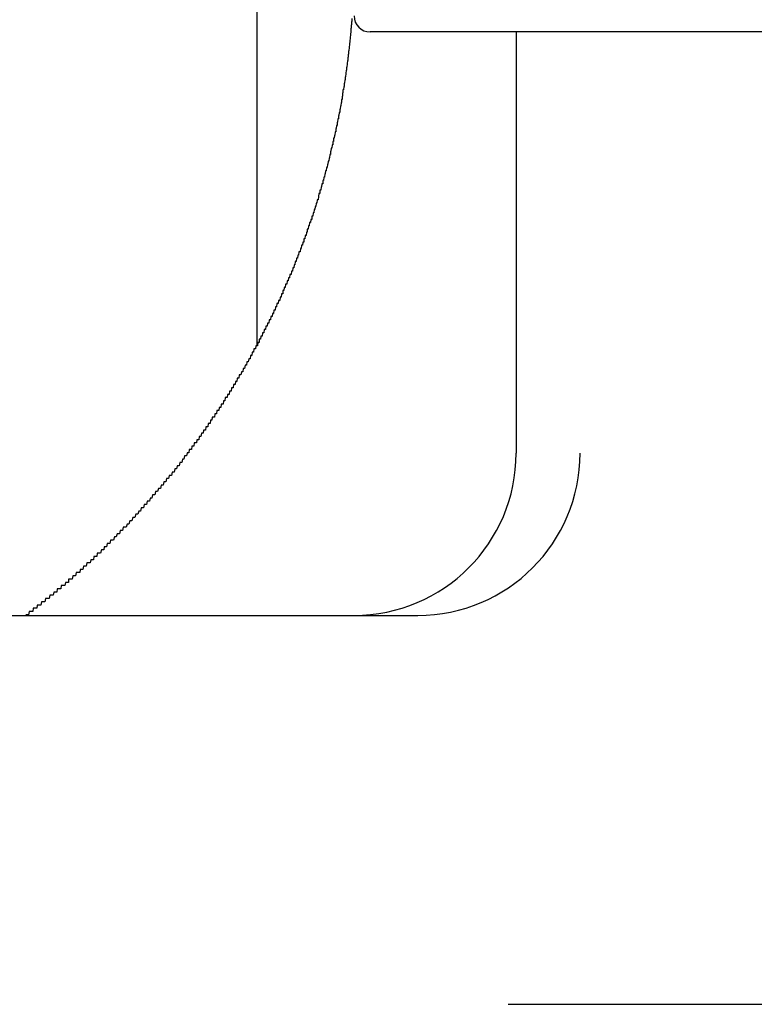
# Model space of a CAD drawing. Extents: x -37 to 21686, y -729 to 14614.
# Drawn here: x 3328 to 3350, y 12504 to 12534 of the extents above; entities that cross this region are included whole.
import ezdxf

# ---------------------------------------------------------------- set-up
doc = ezdxf.new("R2010")
doc.units = 0
doc.header["$LTSCALE"] = 70
doc.layers.add('_0-1_LAYER_1', color=7, linetype='CONTINUOUS')

msp = doc.modelspace()

# ---------------------------------------------------------------- linework, layer by layer
at = {"layer": '_0-1_LAYER_1', "color": 7, "linetype": 'Continuous'}
for p, q in [((3335, 12909.5), (3335, 12523.913)), ((3337.92, 12533.8), (3337.91, 12533.8)), ((3337.91, 12533.8), (3337.91, 12533.7)), ((3337.93, 12533.9), (3337.92, 12533.9)), ((3337.92, 12533.9), (3337.92, 12533.8)), ((3337.93, 12534), (3337.93, 12533.9)), ((3337.89, 12533.5), (3337.88, 12533.4)), ((3337.9, 12533.6), (3337.89, 12533.5)), ((3337.91, 12533.7), (3337.9, 12533.7)), ((3337.9, 12533.7), (3337.9, 12533.6)), ((3366.5, 12533.582), (3338.5, 12533.582)), ((3343, 12533.582), (3343, 12520.582)), ((3337.86, 12533.2), (3337.85, 12533.1)), ((3337.87, 12533.3), (3337.86, 12533.2)), ((3337.88, 12533.4), (3337.87, 12533.3)), ((3337.83, 12532.9), (3337.82, 12532.9)), ((3337.82, 12532.9), (3337.82, 12532.8)), ((3337.84, 12533), (3337.83, 12533)), ((3337.83, 12533), (3337.83, 12532.9)), ((3337.85, 12533.1), (3337.84, 12533)), ((3337.79, 12532.6), (3337.78, 12532.5)), ((3337.8, 12532.7), (3337.79, 12532.6)), ((3337.81, 12532.7), (3337.8, 12532.7)), ((3337.82, 12532.8), (3337.81, 12532.8)), ((3337.81, 12532.8), (3337.81, 12532.7)), ((3337.75, 12532.3), (3337.74, 12532.2)), ((3337.76, 12532.4), (3337.75, 12532.3)), ((3337.77, 12532.4), (3337.76, 12532.4)), ((3337.78, 12532.5), (3337.77, 12532.5)), ((3337.77, 12532.5), (3337.77, 12532.4)), ((3337.71, 12532), (3337.7, 12532)), ((3337.7, 12532), (3337.7, 12531.9)), ((3337.72, 12532.1), (3337.71, 12532)), ((3337.73, 12532.1), (3337.72, 12532.1)), ((3337.74, 12532.2), (3337.73, 12532.2)), ((3337.73, 12532.2), (3337.73, 12532.1)), ((3337.65, 12531.7), (3337.64, 12531.6)), ((3337.66, 12531.7), (3337.65, 12531.7)), ((3337.67, 12531.8), (3337.66, 12531.8)), ((3337.66, 12531.8), (3337.66, 12531.7)), ((3337.68, 12531.8), (3337.67, 12531.8)), ((3337.69, 12531.9), (3337.68, 12531.8)), ((3337.7, 12531.9), (3337.69, 12531.9)), ((3337.6, 12531.4), (3337.59, 12531.3)), ((3337.61, 12531.4), (3337.6, 12531.4)), ((3337.62, 12531.5), (3337.61, 12531.5)), ((3337.61, 12531.5), (3337.61, 12531.4)), ((3337.63, 12531.5), (3337.62, 12531.5)), ((3337.64, 12531.6), (3337.63, 12531.6)), ((3337.63, 12531.6), (3337.63, 12531.5)), ((3337.54, 12531.1), (3337.53, 12531)), ((3337.55, 12531.1), (3337.54, 12531.1)), ((3337.56, 12531.1), (3337.55, 12531.1)), ((3337.57, 12531.2), (3337.56, 12531.2)), ((3337.56, 12531.2), (3337.56, 12531.1)), ((3337.58, 12531.3), (3337.57, 12531.2)), ((3337.59, 12531.3), (3337.58, 12531.3)), ((3337.49, 12530.8), (3337.48, 12530.8)), ((3337.48, 12530.8), (3337.48, 12530.7)), ((3337.5, 12530.9), (3337.49, 12530.8)), ((3337.51, 12530.9), (3337.5, 12530.9)), ((3337.52, 12530.9), (3337.51, 12530.9)), ((3337.53, 12531), (3337.52, 12531)), ((3337.52, 12531), (3337.52, 12530.9)), ((3337.42, 12530.5), (3337.41, 12530.4)), ((3337.43, 12530.5), (3337.42, 12530.5)), ((3337.44, 12530.5), (3337.43, 12530.5)), ((3337.45, 12530.6), (3337.44, 12530.6)), ((3337.44, 12530.6), (3337.44, 12530.5)), ((3337.46, 12530.7), (3337.45, 12530.6)), ((3337.47, 12530.7), (3337.46, 12530.7)), ((3337.48, 12530.7), (3337.47, 12530.7)), ((3337.36, 12530.2), (3337.35, 12530.2)), ((3337.35, 12530.2), (3337.35, 12530.1)), ((3337.37, 12530.2), (3337.36, 12530.2)), ((3337.38, 12530.3), (3337.37, 12530.3)), ((3337.37, 12530.3), (3337.37, 12530.2)), ((3337.39, 12530.3), (3337.38, 12530.3)), ((3337.4, 12530.4), (3337.39, 12530.3)), ((3337.41, 12530.4), (3337.4, 12530.4)), ((3337.28, 12529.9), (3337.27, 12529.8)), ((3337.29, 12529.9), (3337.28, 12529.9)), ((3337.3, 12530), (3337.29, 12529.9)), ((3337.31, 12530), (3337.3, 12530)), ((3337.32, 12530), (3337.31, 12530)), ((3337.33, 12530.1), (3337.32, 12530)), ((3337.34, 12530.1), (3337.33, 12530.1)), ((3337.35, 12530.1), (3337.34, 12530.1)), ((3337.2, 12529.6), (3337.19, 12529.5)), ((3337.21, 12529.6), (3337.2, 12529.6)), ((3337.22, 12529.6), (3337.21, 12529.6)), ((3337.23, 12529.7), (3337.22, 12529.6)), ((3337.24, 12529.7), (3337.23, 12529.7)), ((3337.25, 12529.8), (3337.24, 12529.7)), ((3337.26, 12529.8), (3337.25, 12529.8)), ((3337.27, 12529.8), (3337.26, 12529.8)), ((3337.12, 12529.3), (3337.11, 12529.2)), ((3337.13, 12529.3), (3337.12, 12529.3)), ((3337.14, 12529.3), (3337.13, 12529.3)), ((3337.15, 12529.4), (3337.14, 12529.3)), ((3337.16, 12529.4), (3337.15, 12529.4)), ((3337.17, 12529.4), (3337.16, 12529.4)), ((3337.18, 12529.5), (3337.17, 12529.4)), ((3337.19, 12529.5), (3337.18, 12529.5)), ((3337.05, 12529), (3337.04, 12529)), ((3337.04, 12529), (3337.04, 12528.9)), ((3337.06, 12529), (3337.05, 12529)), ((3337.07, 12529.1), (3337.06, 12529)), ((3337.08, 12529.1), (3337.07, 12529.1)), ((3337.09, 12529.1), (3337.08, 12529.1)), ((3337.1, 12529.2), (3337.09, 12529.1)), ((3337.11, 12529.2), (3337.1, 12529.2)), ((3336.96, 12528.7), (3336.95, 12528.7)), ((3336.95, 12528.7), (3336.95, 12528.6)), ((3336.97, 12528.7), (3336.96, 12528.7)), ((3336.98, 12528.7), (3336.97, 12528.7)), ((3336.99, 12528.8), (3336.98, 12528.7)), ((3337, 12528.8), (3336.99, 12528.8)), ((3337.01, 12528.9), (3337, 12528.8)), ((3337.02, 12528.9), (3337.01, 12528.9)), ((3337.03, 12528.9), (3337.02, 12528.9)), ((3337.04, 12528.9), (3337.03, 12528.9)), ((3336.83, 12528.3), (3336.82, 12528.2)), ((3336.84, 12528.3), (3336.83, 12528.3)), ((3336.85, 12528.3), (3336.84, 12528.3)), ((3336.86, 12528.4), (3336.85, 12528.3)), ((3336.87, 12528.4), (3336.86, 12528.4)), ((3336.88, 12528.4), (3336.87, 12528.4)), ((3336.89, 12528.4), (3336.88, 12528.4)), ((3336.9, 12528.5), (3336.89, 12528.4)), ((3336.91, 12528.5), (3336.9, 12528.5)), ((3336.92, 12528.6), (3336.91, 12528.5)), ((3336.93, 12528.6), (3336.92, 12528.6)), ((3336.94, 12528.6), (3336.93, 12528.6)), ((3336.95, 12528.6), (3336.94, 12528.6)), ((3336.74, 12528), (3336.73, 12527.9)), ((3336.75, 12528), (3336.74, 12528)), ((3336.76, 12528), (3336.75, 12528)), ((3336.77, 12528.1), (3336.76, 12528)), ((3336.78, 12528.1), (3336.77, 12528.1)), ((3336.79, 12528.1), (3336.78, 12528.1)), ((3336.8, 12528.2), (3336.79, 12528.1)), ((3336.81, 12528.2), (3336.8, 12528.2)), ((3336.82, 12528.2), (3336.81, 12528.2)), ((3336.63, 12527.7), (3336.62, 12527.6)), ((3336.64, 12527.7), (3336.63, 12527.7)), ((3336.65, 12527.7), (3336.64, 12527.7)), ((3336.66, 12527.7), (3336.65, 12527.7)), ((3336.67, 12527.8), (3336.66, 12527.7)), ((3336.68, 12527.8), (3336.67, 12527.8)), ((3336.69, 12527.8), (3336.68, 12527.8)), ((3336.7, 12527.8), (3336.69, 12527.8)), ((3336.71, 12527.9), (3336.7, 12527.9)), ((3336.7, 12527.9), (3336.7, 12527.8)), ((3336.72, 12527.9), (3336.71, 12527.9)), ((3336.73, 12527.9), (3336.72, 12527.9)), ((3336.53, 12527.4), (3336.52, 12527.3)), ((3336.54, 12527.4), (3336.53, 12527.4)), ((3336.55, 12527.4), (3336.54, 12527.4)), ((3336.56, 12527.4), (3336.55, 12527.4)), ((3336.57, 12527.5), (3336.56, 12527.5)), ((3336.56, 12527.5), (3336.56, 12527.4)), ((3336.58, 12527.5), (3336.57, 12527.5)), ((3336.59, 12527.5), (3336.58, 12527.5)), ((3336.6, 12527.6), (3336.59, 12527.5)), ((3336.61, 12527.6), (3336.6, 12527.6)), ((3336.62, 12527.6), (3336.61, 12527.6)), ((3336.42, 12527.1), (3336.41, 12527)), ((3336.43, 12527.1), (3336.42, 12527.1)), ((3336.44, 12527.1), (3336.43, 12527.1)), ((3336.45, 12527.1), (3336.44, 12527.1)), ((3336.46, 12527.2), (3336.45, 12527.2)), ((3336.45, 12527.2), (3336.45, 12527.1)), ((3336.47, 12527.2), (3336.46, 12527.2)), ((3336.48, 12527.2), (3336.47, 12527.2)), ((3336.49, 12527.3), (3336.48, 12527.2)), ((3336.5, 12527.3), (3336.49, 12527.3)), ((3336.51, 12527.3), (3336.5, 12527.3)), ((3336.52, 12527.3), (3336.51, 12527.3)), ((3336.3, 12526.8), (3336.29, 12526.7)), ((3336.31, 12526.8), (3336.3, 12526.8)), ((3336.32, 12526.8), (3336.31, 12526.8)), ((3336.33, 12526.8), (3336.32, 12526.8)), ((3336.34, 12526.8), (3336.33, 12526.8)), ((3336.35, 12526.9), (3336.34, 12526.8)), ((3336.36, 12526.9), (3336.35, 12526.9)), ((3336.37, 12526.9), (3336.36, 12526.9)), ((3336.38, 12527), (3336.37, 12526.9)), ((3336.39, 12527), (3336.38, 12527)), ((3336.4, 12527), (3336.39, 12527)), ((3336.41, 12527), (3336.4, 12527)), ((3336.19, 12526.5), (3336.18, 12526.4)), ((3336.2, 12526.5), (3336.19, 12526.5)), ((3336.21, 12526.5), (3336.2, 12526.5)), ((3336.22, 12526.5), (3336.21, 12526.5)), ((3336.23, 12526.6), (3336.22, 12526.5)), ((3336.24, 12526.6), (3336.23, 12526.6)), ((3336.25, 12526.6), (3336.24, 12526.6)), ((3336.26, 12526.6), (3336.25, 12526.6)), ((3336.27, 12526.7), (3336.26, 12526.6)), ((3336.28, 12526.7), (3336.27, 12526.7)), ((3336.29, 12526.7), (3336.28, 12526.7)), ((3336.07, 12526.2), (3336.06, 12526.1)), ((3336.08, 12526.2), (3336.07, 12526.2)), ((3336.09, 12526.2), (3336.08, 12526.2)), ((3336.1, 12526.2), (3336.09, 12526.2)), ((3336.11, 12526.3), (3336.1, 12526.2)), ((3336.12, 12526.3), (3336.11, 12526.3)), ((3336.13, 12526.3), (3336.12, 12526.3)), ((3336.14, 12526.3), (3336.13, 12526.3)), ((3336.15, 12526.4), (3336.14, 12526.3)), ((3336.16, 12526.4), (3336.15, 12526.4)), ((3336.17, 12526.4), (3336.16, 12526.4)), ((3336.18, 12526.4), (3336.17, 12526.4)), ((3335.94, 12525.9), (3335.93, 12525.8)), ((3335.95, 12525.9), (3335.94, 12525.9)), ((3335.96, 12525.9), (3335.95, 12525.9)), ((3335.97, 12525.9), (3335.96, 12525.9)), ((3335.98, 12526), (3335.97, 12525.9)), ((3335.99, 12526), (3335.98, 12526)), ((3336, 12526), (3335.99, 12526)), ((3336.01, 12526), (3336, 12526)), ((3336.02, 12526.1), (3336.01, 12526)), ((3336.03, 12526.1), (3336.02, 12526.1)), ((3336.04, 12526.1), (3336.03, 12526.1)), ((3336.05, 12526.1), (3336.04, 12526.1)), ((3336.06, 12526.1), (3336.05, 12526.1)), ((3335.81, 12525.6), (3335.8, 12525.5)), ((3335.82, 12525.6), (3335.81, 12525.6)), ((3335.83, 12525.6), (3335.82, 12525.6)), ((3335.84, 12525.6), (3335.83, 12525.6)), ((3335.85, 12525.7), (3335.84, 12525.6)), ((3335.86, 12525.7), (3335.85, 12525.7)), ((3335.87, 12525.7), (3335.86, 12525.7)), ((3335.88, 12525.7), (3335.87, 12525.7)), ((3335.89, 12525.8), (3335.88, 12525.7)), ((3335.9, 12525.8), (3335.89, 12525.8)), ((3335.91, 12525.8), (3335.9, 12525.8)), ((3335.92, 12525.8), (3335.91, 12525.8)), ((3335.93, 12525.8), (3335.92, 12525.8)), ((3335.67, 12525.3), (3335.66, 12525.2)), ((3335.68, 12525.3), (3335.67, 12525.3)), ((3335.7, 12525.3), (3335.68, 12525.3)), ((3335.71, 12525.3), (3335.7, 12525.3)), ((3335.72, 12525.4), (3335.71, 12525.3)), ((3335.73, 12525.4), (3335.72, 12525.4)), ((3335.74, 12525.4), (3335.73, 12525.4)), ((3335.75, 12525.4), (3335.74, 12525.4)), ((3335.76, 12525.5), (3335.75, 12525.4)), ((3335.77, 12525.5), (3335.76, 12525.5)), ((3335.78, 12525.5), (3335.77, 12525.5)), ((3335.79, 12525.5), (3335.78, 12525.5)), ((3335.8, 12525.5), (3335.79, 12525.5)), ((3335.53, 12525), (3335.52, 12524.9)), ((3335.54, 12525), (3335.53, 12525)), ((3335.55, 12525), (3335.54, 12525)), ((3335.56, 12525), (3335.55, 12525)), ((3335.57, 12525), (3335.56, 12525)), ((3335.58, 12525.1), (3335.57, 12525)), ((3335.59, 12525.1), (3335.58, 12525.1)), ((3335.6, 12525.1), (3335.59, 12525.1)), ((3335.61, 12525.1), (3335.6, 12525.1)), ((3335.62, 12525.2), (3335.61, 12525.1)), ((3335.63, 12525.2), (3335.62, 12525.2)), ((3335.64, 12525.2), (3335.63, 12525.2)), ((3335.65, 12525.2), (3335.64, 12525.2)), ((3335.66, 12525.2), (3335.65, 12525.2)), ((3335.38, 12524.7), (3335.37, 12524.6)), ((3335.39, 12524.7), (3335.38, 12524.7)), ((3335.4, 12524.7), (3335.39, 12524.7)), ((3335.41, 12524.7), (3335.4, 12524.7)), ((3335.42, 12524.7), (3335.41, 12524.7)), ((3335.43, 12524.8), (3335.42, 12524.7)), ((3335.44, 12524.8), (3335.43, 12524.8)), ((3335.45, 12524.8), (3335.44, 12524.8)), ((3335.46, 12524.8), (3335.45, 12524.8)), ((3335.47, 12524.8), (3335.46, 12524.8)), ((3335.48, 12524.8), (3335.47, 12524.8)), ((3335.49, 12524.9), (3335.48, 12524.8)), ((3335.5, 12524.9), (3335.49, 12524.9)), ((3335.51, 12524.9), (3335.5, 12524.9)), ((3335.52, 12524.9), (3335.51, 12524.9)), ((3335.23, 12524.4), (3335.22, 12524.3)), ((3335.24, 12524.4), (3335.23, 12524.4)), ((3335.25, 12524.4), (3335.24, 12524.4)), ((3335.26, 12524.4), (3335.25, 12524.4)), ((3335.27, 12524.4), (3335.26, 12524.4)), ((3335.28, 12524.5), (3335.27, 12524.4)), ((3335.29, 12524.5), (3335.28, 12524.5)), ((3335.3, 12524.5), (3335.29, 12524.5)), ((3335.31, 12524.5), (3335.3, 12524.5)), ((3335.32, 12524.5), (3335.31, 12524.5)), ((3335.33, 12524.6), (3335.32, 12524.5)), ((3335.34, 12524.6), (3335.33, 12524.6)), ((3335.35, 12524.6), (3335.34, 12524.6)), ((3335.36, 12524.6), (3335.35, 12524.6)), ((3335.37, 12524.6), (3335.36, 12524.6)), ((3335.08, 12524.1), (3335.07, 12524)), ((3335.09, 12524.1), (3335.08, 12524.1)), ((3335.1, 12524.1), (3335.09, 12524.1)), ((3335.11, 12524.1), (3335.1, 12524.1)), ((3335.12, 12524.1), (3335.11, 12524.1)), ((3335.13, 12524.2), (3335.12, 12524.1)), ((3335.14, 12524.2), (3335.13, 12524.2)), ((3335.15, 12524.2), (3335.14, 12524.2)), ((3335.16, 12524.2), (3335.15, 12524.2)), ((3335.17, 12524.2), (3335.16, 12524.2)), ((3335.18, 12524.3), (3335.17, 12524.2)), ((3335.19, 12524.3), (3335.18, 12524.3)), ((3335.2, 12524.3), (3335.19, 12524.3)), ((3335.21, 12524.3), (3335.2, 12524.3)), ((3335.22, 12524.3), (3335.21, 12524.3)), ((3334.91, 12523.8), (3334.9, 12523.7)), ((3334.93, 12523.8), (3334.91, 12523.8)), ((3334.94, 12523.8), (3334.93, 12523.8)), ((3334.95, 12523.8), (3334.94, 12523.8)), ((3334.96, 12523.8), (3334.95, 12523.8)), ((3334.97, 12523.9), (3334.96, 12523.8)), ((3334.98, 12523.9), (3334.97, 12523.9)), ((3334.99, 12523.9), (3334.98, 12523.9)), ((3335, 12523.9), (3334.99, 12523.9)), ((3335.01, 12523.9), (3335, 12523.9)), ((3335.02, 12523.9), (3335.01, 12523.9)), ((3335.03, 12524), (3335.02, 12523.9)), ((3335.04, 12524), (3335.03, 12524)), ((3335.05, 12524), (3335.04, 12524)), ((3335.06, 12524), (3335.05, 12524)), ((3335.07, 12524), (3335.06, 12524)), ((3334.76, 12523.5), (3334.74, 12523.4)), ((3334.77, 12523.5), (3334.76, 12523.5)), ((3334.78, 12523.5), (3334.77, 12523.5)), ((3334.79, 12523.5), (3334.78, 12523.5)), ((3334.8, 12523.5), (3334.79, 12523.5)), ((3334.81, 12523.6), (3334.8, 12523.5)), ((3334.82, 12523.6), (3334.81, 12523.6)), ((3334.83, 12523.6), (3334.82, 12523.6)), ((3334.84, 12523.6), (3334.83, 12523.6)), ((3334.85, 12523.6), (3334.84, 12523.6)), ((3334.86, 12523.7), (3334.85, 12523.6)), ((3334.87, 12523.7), (3334.86, 12523.7)), ((3334.88, 12523.7), (3334.87, 12523.7)), ((3334.89, 12523.7), (3334.88, 12523.7)), ((3334.9, 12523.7), (3334.89, 12523.7)), ((3334.58, 12523.2), (3334.57, 12523.1)), ((3334.59, 12523.2), (3334.58, 12523.2)), ((3334.6, 12523.2), (3334.59, 12523.2)), ((3334.61, 12523.2), (3334.6, 12523.2)), ((3334.62, 12523.2), (3334.61, 12523.2)), ((3334.64, 12523.3), (3334.62, 12523.2)), ((3334.65, 12523.3), (3334.64, 12523.3)), ((3334.66, 12523.3), (3334.65, 12523.3)), ((3334.67, 12523.3), (3334.66, 12523.3)), ((3334.68, 12523.3), (3334.67, 12523.3)), ((3334.69, 12523.4), (3334.68, 12523.3)), ((3334.7, 12523.4), (3334.69, 12523.4)), ((3334.71, 12523.4), (3334.7, 12523.4)), ((3334.72, 12523.4), (3334.71, 12523.4)), ((3334.73, 12523.4), (3334.72, 12523.4)), ((3334.74, 12523.4), (3334.73, 12523.4)), ((3334.4, 12522.9), (3334.39, 12522.8)), ((3334.41, 12522.9), (3334.4, 12522.9)), ((3334.42, 12522.9), (3334.41, 12522.9)), ((3334.44, 12522.9), (3334.42, 12522.9)), ((3334.45, 12522.9), (3334.44, 12522.9)), ((3334.46, 12523), (3334.45, 12522.9)), ((3334.47, 12523), (3334.46, 12523)), ((3334.48, 12523), (3334.47, 12523)), ((3334.49, 12523), (3334.48, 12523)), ((3334.5, 12523), (3334.49, 12523)), ((3334.51, 12523), (3334.5, 12523)), ((3334.53, 12523.1), (3334.51, 12523)), ((3334.54, 12523.1), (3334.53, 12523.1)), ((3334.55, 12523.1), (3334.54, 12523.1)), ((3334.56, 12523.1), (3334.55, 12523.1)), ((3334.57, 12523.1), (3334.56, 12523.1)), ((3334.22, 12522.6), (3334.21, 12522.5)), ((3334.23, 12522.6), (3334.22, 12522.6)), ((3334.24, 12522.6), (3334.23, 12522.6)), ((3334.25, 12522.6), (3334.24, 12522.6)), ((3334.26, 12522.6), (3334.25, 12522.6)), ((3334.27, 12522.6), (3334.26, 12522.6)), ((3334.28, 12522.7), (3334.27, 12522.6)), ((3334.29, 12522.7), (3334.28, 12522.7)), ((3334.3, 12522.7), (3334.29, 12522.7)), ((3334.31, 12522.7), (3334.3, 12522.7)), ((3334.32, 12522.7), (3334.31, 12522.7)), ((3334.33, 12522.7), (3334.32, 12522.7)), ((3334.35, 12522.8), (3334.33, 12522.7)), ((3334.36, 12522.8), (3334.35, 12522.8)), ((3334.37, 12522.8), (3334.36, 12522.8)), ((3334.38, 12522.8), (3334.37, 12522.8)), ((3334.39, 12522.8), (3334.38, 12522.8)), ((3334.03, 12522.3), (3334.02, 12522.2)), ((3334.04, 12522.3), (3334.03, 12522.3)), ((3334.05, 12522.3), (3334.04, 12522.3)), ((3334.06, 12522.3), (3334.05, 12522.3)), ((3334.08, 12522.3), (3334.06, 12522.3)), ((3334.09, 12522.3), (3334.08, 12522.3)), ((3334.1, 12522.4), (3334.09, 12522.3)), ((3334.11, 12522.4), (3334.1, 12522.4)), ((3334.12, 12522.4), (3334.11, 12522.4)), ((3334.13, 12522.4), (3334.12, 12522.4)), ((3334.14, 12522.4), (3334.13, 12522.4)), ((3334.15, 12522.4), (3334.14, 12522.4)), ((3334.16, 12522.5), (3334.15, 12522.4)), ((3334.17, 12522.5), (3334.16, 12522.5)), ((3334.18, 12522.5), (3334.17, 12522.5)), ((3334.19, 12522.5), (3334.18, 12522.5)), ((3334.2, 12522.5), (3334.19, 12522.5)), ((3334.21, 12522.5), (3334.2, 12522.5)), ((3333.84, 12522), (3333.83, 12521.9)), ((3333.85, 12522), (3333.84, 12522)), ((3333.86, 12522), (3333.85, 12522)), ((3333.87, 12522), (3333.86, 12522)), ((3333.88, 12522), (3333.87, 12522)), ((3333.89, 12522), (3333.88, 12522)), ((3333.9, 12522.1), (3333.89, 12522)), ((3333.91, 12522.1), (3333.9, 12522.1)), ((3333.92, 12522.1), (3333.91, 12522.1)), ((3333.93, 12522.1), (3333.92, 12522.1)), ((3333.94, 12522.1), (3333.93, 12522.1)), ((3333.95, 12522.1), (3333.94, 12522.1)), ((3333.96, 12522.1), (3333.95, 12522.1)), ((3333.97, 12522.2), (3333.96, 12522.1)), ((3333.98, 12522.2), (3333.97, 12522.2)), ((3333.99, 12522.2), (3333.98, 12522.2)), ((3334, 12522.2), (3333.99, 12522.2)), ((3334.01, 12522.2), (3334, 12522.2)), ((3334.02, 12522.2), (3334.01, 12522.2)), ((3333.63, 12521.7), (3333.62, 12521.6)), ((3333.65, 12521.7), (3333.63, 12521.7)), ((3333.66, 12521.7), (3333.65, 12521.7)), ((3333.67, 12521.7), (3333.66, 12521.7)), ((3333.68, 12521.7), (3333.67, 12521.7)), ((3333.69, 12521.7), (3333.68, 12521.7)), ((3333.7, 12521.7), (3333.69, 12521.7)), ((3333.71, 12521.8), (3333.7, 12521.7)), ((3333.72, 12521.8), (3333.71, 12521.8)), ((3333.73, 12521.8), (3333.72, 12521.8)), ((3333.74, 12521.8), (3333.73, 12521.8)), ((3333.75, 12521.8), (3333.74, 12521.8)), ((3333.76, 12521.8), (3333.75, 12521.8)), ((3333.77, 12521.9), (3333.76, 12521.8)), ((3333.78, 12521.9), (3333.77, 12521.9)), ((3333.79, 12521.9), (3333.78, 12521.9)), ((3333.8, 12521.9), (3333.79, 12521.9)), ((3333.82, 12521.9), (3333.8, 12521.9)), ((3333.83, 12521.9), (3333.82, 12521.9)), ((3333.43, 12521.4), (3333.42, 12521.3)), ((3333.44, 12521.4), (3333.43, 12521.4)), ((3333.45, 12521.4), (3333.44, 12521.4)), ((3333.46, 12521.4), (3333.45, 12521.4)), ((3333.47, 12521.4), (3333.46, 12521.4)), ((3333.48, 12521.4), (3333.47, 12521.4)), ((3333.49, 12521.4), (3333.48, 12521.4)), ((3333.5, 12521.5), (3333.49, 12521.4)), ((3333.52, 12521.5), (3333.5, 12521.5)), ((3333.53, 12521.5), (3333.52, 12521.5)), ((3333.54, 12521.5), (3333.53, 12521.5)), ((3333.55, 12521.5), (3333.54, 12521.5)), ((3333.56, 12521.5), (3333.55, 12521.5)), ((3333.57, 12521.6), (3333.56, 12521.5)), ((3333.58, 12521.6), (3333.57, 12521.6)), ((3333.59, 12521.6), (3333.58, 12521.6)), ((3333.6, 12521.6), (3333.59, 12521.6)), ((3333.61, 12521.6), (3333.6, 12521.6)), ((3333.62, 12521.6), (3333.61, 12521.6)), ((3333.22, 12521.1), (3333.21, 12521)), ((3333.23, 12521.1), (3333.22, 12521.1)), ((3333.24, 12521.1), (3333.23, 12521.1)), ((3333.25, 12521.1), (3333.24, 12521.1)), ((3333.26, 12521.1), (3333.25, 12521.1)), ((3333.27, 12521.1), (3333.26, 12521.1)), ((3333.28, 12521.1), (3333.27, 12521.1)), ((3333.3, 12521.2), (3333.28, 12521.1)), ((3333.31, 12521.2), (3333.3, 12521.2)), ((3333.32, 12521.2), (3333.31, 12521.2)), ((3333.33, 12521.2), (3333.32, 12521.2)), ((3333.34, 12521.2), (3333.33, 12521.2)), ((3333.35, 12521.2), (3333.34, 12521.2)), ((3333.36, 12521.3), (3333.35, 12521.2)), ((3333.37, 12521.3), (3333.36, 12521.3)), ((3333.38, 12521.3), (3333.37, 12521.3)), ((3333.4, 12521.3), (3333.38, 12521.3)), ((3333.41, 12521.3), (3333.4, 12521.3)), ((3333.42, 12521.3), (3333.41, 12521.3)), ((3333, 12520.8), (3332.99, 12520.7)), ((3333.01, 12520.8), (3333, 12520.8)), ((3333.03, 12520.8), (3333.01, 12520.8)), ((3333.04, 12520.8), (3333.03, 12520.8)), ((3333.05, 12520.8), (3333.04, 12520.8)), ((3333.06, 12520.8), (3333.05, 12520.8)), ((3333.07, 12520.9), (3333.06, 12520.8)), ((3333.08, 12520.9), (3333.07, 12520.9)), ((3333.09, 12520.9), (3333.08, 12520.9)), ((3333.11, 12520.9), (3333.09, 12520.9)), ((3333.12, 12520.9), (3333.11, 12520.9)), ((3333.13, 12520.9), (3333.12, 12520.9)), ((3333.14, 12520.9), (3333.13, 12520.9)), ((3333.15, 12521), (3333.14, 12520.9)), ((3333.16, 12521), (3333.15, 12521)), ((3333.17, 12521), (3333.16, 12521)), ((3333.18, 12521), (3333.17, 12521)), ((3333.2, 12521), (3333.18, 12521)), ((3333.21, 12521), (3333.2, 12521)), ((3332.71, 12520.4), (3332.69, 12520.3)), ((3332.73, 12520.4), (3332.71, 12520.4)), ((3332.75, 12520.4), (3332.73, 12520.4)), ((3332.77, 12520.5), (3332.75, 12520.4)), ((3332.79, 12520.5), (3332.77, 12520.5)), ((3332.81, 12520.5), (3332.79, 12520.5)), ((3332.83, 12520.5), (3332.81, 12520.5)), ((3332.85, 12520.6), (3332.83, 12520.5)), ((3332.87, 12520.6), (3332.85, 12520.6)), ((3332.89, 12520.6), (3332.87, 12520.6)), ((3332.91, 12520.6), (3332.89, 12520.6)), ((3332.92, 12520.7), (3332.91, 12520.6)), ((3332.93, 12520.7), (3332.92, 12520.7)), ((3332.95, 12520.7), (3332.93, 12520.7)), ((3332.96, 12520.7), (3332.95, 12520.7)), ((3332.97, 12520.7), (3332.96, 12520.7)), ((3332.98, 12520.7), (3332.97, 12520.7)), ((3332.99, 12520.7), (3332.98, 12520.7)), ((3332.47, 12520.1), (3332.45, 12520)), ((3332.49, 12520.1), (3332.47, 12520.1)), ((3332.51, 12520.1), (3332.49, 12520.1)), ((3332.53, 12520.1), (3332.51, 12520.1)), ((3332.55, 12520.2), (3332.53, 12520.1)), ((3332.57, 12520.2), (3332.55, 12520.2)), ((3332.59, 12520.2), (3332.57, 12520.2)), ((3332.61, 12520.2), (3332.59, 12520.2)), ((3332.63, 12520.3), (3332.61, 12520.2)), ((3332.65, 12520.3), (3332.63, 12520.3)), ((3332.67, 12520.3), (3332.65, 12520.3)), ((3332.69, 12520.3), (3332.67, 12520.3)), ((3332.22, 12519.8), (3332.2, 12519.7)), ((3332.24, 12519.8), (3332.22, 12519.8)), ((3332.26, 12519.8), (3332.24, 12519.8)), ((3332.28, 12519.8), (3332.26, 12519.8)), ((3332.3, 12519.9), (3332.28, 12519.8)), ((3332.32, 12519.9), (3332.3, 12519.9)), ((3332.34, 12519.9), (3332.32, 12519.9)), ((3332.37, 12519.9), (3332.34, 12519.9)), ((3332.39, 12520), (3332.37, 12519.9)), ((3332.41, 12520), (3332.39, 12520)), ((3332.43, 12520), (3332.41, 12520)), ((3332.45, 12520), (3332.43, 12520)), ((3331.97, 12519.5), (3331.94, 12519.4)), ((3331.99, 12519.5), (3331.97, 12519.5)), ((3332.01, 12519.5), (3331.99, 12519.5)), ((3332.03, 12519.5), (3332.01, 12519.5)), ((3332.05, 12519.6), (3332.03, 12519.5)), ((3332.07, 12519.6), (3332.05, 12519.6)), ((3332.09, 12519.6), (3332.07, 12519.6)), ((3332.11, 12519.6), (3332.09, 12519.6)), ((3332.14, 12519.7), (3332.11, 12519.6)), ((3332.16, 12519.7), (3332.14, 12519.7)), ((3332.18, 12519.7), (3332.16, 12519.7)), ((3332.2, 12519.7), (3332.18, 12519.7)), ((3331.71, 12519.2), (3331.69, 12519.1)), ((3331.73, 12519.2), (3331.71, 12519.2)), ((3331.75, 12519.2), (3331.73, 12519.2)), ((3331.77, 12519.2), (3331.75, 12519.2)), ((3331.79, 12519.3), (3331.77, 12519.2)), ((3331.82, 12519.3), (3331.79, 12519.3)), ((3331.84, 12519.3), (3331.82, 12519.3)), ((3331.86, 12519.3), (3331.84, 12519.3)), ((3331.88, 12519.4), (3331.86, 12519.3)), ((3331.9, 12519.4), (3331.88, 12519.4)), ((3331.92, 12519.4), (3331.9, 12519.4)), ((3331.94, 12519.4), (3331.92, 12519.4)), ((3331.44, 12518.9), (3331.42, 12518.8)), ((3331.47, 12518.9), (3331.44, 12518.9)), ((3331.49, 12518.9), (3331.47, 12518.9)), ((3331.51, 12518.9), (3331.49, 12518.9)), ((3331.53, 12519), (3331.51, 12518.9)), ((3331.55, 12519), (3331.53, 12519)), ((3331.58, 12519), (3331.55, 12519)), ((3331.6, 12519), (3331.58, 12519)), ((3331.62, 12519.1), (3331.6, 12519)), ((3331.64, 12519.1), (3331.62, 12519.1)), ((3331.66, 12519.1), (3331.64, 12519.1)), ((3331.69, 12519.1), (3331.66, 12519.1)), ((3331.18, 12518.6), (3331.15, 12518.5)), ((3331.2, 12518.6), (3331.18, 12518.6)), ((3331.22, 12518.6), (3331.2, 12518.6)), ((3331.24, 12518.6), (3331.22, 12518.6)), ((3331.27, 12518.7), (3331.24, 12518.6)), ((3331.29, 12518.7), (3331.27, 12518.7)), ((3331.31, 12518.7), (3331.29, 12518.7)), ((3331.33, 12518.7), (3331.31, 12518.7)), ((3331.36, 12518.8), (3331.33, 12518.7)), ((3331.38, 12518.8), (3331.36, 12518.8)), ((3331.4, 12518.8), (3331.38, 12518.8)), ((3331.42, 12518.8), (3331.4, 12518.8)), ((3330.88, 12518.3), (3330.86, 12518.2)), ((3330.9, 12518.3), (3330.88, 12518.3)), ((3330.93, 12518.3), (3330.9, 12518.3)), ((3330.95, 12518.3), (3330.93, 12518.3)), ((3330.97, 12518.3), (3330.95, 12518.3)), ((3331, 12518.4), (3330.97, 12518.3)), ((3331.02, 12518.4), (3331, 12518.4)), ((3331.04, 12518.4), (3331.02, 12518.4)), ((3331.06, 12518.4), (3331.04, 12518.4)), ((3331.09, 12518.5), (3331.06, 12518.4)), ((3331.11, 12518.5), (3331.09, 12518.5)), ((3331.13, 12518.5), (3331.11, 12518.5)), ((3331.15, 12518.5), (3331.13, 12518.5)), ((3330.61, 12518), (3330.58, 12517.9)), ((3330.63, 12518), (3330.61, 12518)), ((3330.65, 12518), (3330.63, 12518)), ((3330.67, 12518), (3330.65, 12518)), ((3330.7, 12518.1), (3330.67, 12518)), ((3330.72, 12518.1), (3330.7, 12518.1)), ((3330.74, 12518.1), (3330.72, 12518.1)), ((3330.77, 12518.1), (3330.74, 12518.1)), ((3330.79, 12518.2), (3330.77, 12518.1)), ((3330.81, 12518.2), (3330.79, 12518.2)), ((3330.84, 12518.2), (3330.81, 12518.2)), ((3330.86, 12518.2), (3330.84, 12518.2)), ((3330.3, 12517.7), (3330.28, 12517.6)), ((3330.32, 12517.7), (3330.3, 12517.7)), ((3330.35, 12517.7), (3330.32, 12517.7)), ((3330.37, 12517.7), (3330.35, 12517.7)), ((3330.39, 12517.8), (3330.37, 12517.7)), ((3330.42, 12517.8), (3330.39, 12517.8)), ((3330.44, 12517.8), (3330.42, 12517.8)), ((3330.47, 12517.8), (3330.44, 12517.8)), ((3330.49, 12517.9), (3330.47, 12517.8)), ((3330.51, 12517.9), (3330.49, 12517.9)), ((3330.54, 12517.9), (3330.51, 12517.9)), ((3330.56, 12517.9), (3330.54, 12517.9)), ((3330.58, 12517.9), (3330.56, 12517.9)), ((3329.98, 12517.4), (3329.97, 12517.3)), ((3330, 12517.4), (3329.98, 12517.4)), ((3330.02, 12517.4), (3330, 12517.4)), ((3330.03, 12517.4), (3330.02, 12517.4)), ((3330.05, 12517.4), (3330.03, 12517.4)), ((3330.07, 12517.4), (3330.05, 12517.4)), ((3330.08, 12517.5), (3330.07, 12517.4)), ((3330.1, 12517.5), (3330.08, 12517.5)), ((3330.12, 12517.5), (3330.1, 12517.5)), ((3330.13, 12517.5), (3330.12, 12517.5)), ((3330.16, 12517.5), (3330.13, 12517.5)), ((3330.18, 12517.5), (3330.16, 12517.5)), ((3330.21, 12517.6), (3330.18, 12517.5)), ((3330.23, 12517.6), (3330.21, 12517.6)), ((3330.25, 12517.6), (3330.23, 12517.6)), ((3330.28, 12517.6), (3330.25, 12517.6)), ((3329.66, 12517.1), (3329.64, 12517)), ((3329.67, 12517.1), (3329.66, 12517.1)), ((3329.69, 12517.1), (3329.67, 12517.1)), ((3329.71, 12517.1), (3329.69, 12517.1)), ((3329.73, 12517.1), (3329.71, 12517.1)), ((3329.74, 12517.1), (3329.73, 12517.1)), ((3329.76, 12517.2), (3329.74, 12517.1)), ((3329.78, 12517.2), (3329.76, 12517.2)), ((3329.79, 12517.2), (3329.78, 12517.2)), ((3329.81, 12517.2), (3329.79, 12517.2)), ((3329.83, 12517.2), (3329.81, 12517.2)), ((3329.85, 12517.2), (3329.83, 12517.2)), ((3329.86, 12517.2), (3329.85, 12517.2)), ((3329.88, 12517.3), (3329.86, 12517.2)), ((3329.9, 12517.3), (3329.88, 12517.3)), ((3329.91, 12517.3), (3329.9, 12517.3)), ((3329.93, 12517.3), (3329.91, 12517.3)), ((3329.95, 12517.3), (3329.93, 12517.3)), ((3329.97, 12517.3), (3329.95, 12517.3)), ((3329.33, 12516.8), (3329.31, 12516.7)), ((3329.35, 12516.8), (3329.33, 12516.8)), ((3329.36, 12516.8), (3329.35, 12516.8)), ((3329.38, 12516.8), (3329.36, 12516.8)), ((3329.4, 12516.8), (3329.38, 12516.8)), ((3329.41, 12516.8), (3329.4, 12516.8)), ((3329.43, 12516.9), (3329.41, 12516.8)), ((3329.45, 12516.9), (3329.43, 12516.9)), ((3329.47, 12516.9), (3329.45, 12516.9)), ((3329.48, 12516.9), (3329.47, 12516.9)), ((3329.5, 12516.9), (3329.48, 12516.9)), ((3329.52, 12516.9), (3329.5, 12516.9)), ((3329.54, 12516.9), (3329.52, 12516.9)), ((3329.55, 12517), (3329.54, 12516.9)), ((3329.57, 12517), (3329.55, 12517)), ((3329.59, 12517), (3329.57, 12517)), ((3329.61, 12517), (3329.59, 12517)), ((3329.62, 12517), (3329.61, 12517)), ((3329.64, 12517), (3329.62, 12517)), ((3328.97, 12516.5), (3328.96, 12516.4)), ((3328.99, 12516.5), (3328.97, 12516.5)), ((3329.01, 12516.5), (3328.99, 12516.5)), ((3329.03, 12516.5), (3329.01, 12516.5)), ((3329.05, 12516.5), (3329.03, 12516.5)), ((3329.06, 12516.5), (3329.05, 12516.5)), ((3329.08, 12516.5), (3329.06, 12516.5)), ((3329.1, 12516.6), (3329.08, 12516.5)), ((3329.12, 12516.6), (3329.1, 12516.6)), ((3329.13, 12516.6), (3329.12, 12516.6)), ((3329.15, 12516.6), (3329.13, 12516.6)), ((3329.17, 12516.6), (3329.15, 12516.6)), ((3329.19, 12516.6), (3329.17, 12516.6)), ((3329.2, 12516.7), (3329.19, 12516.6)), ((3329.22, 12516.7), (3329.2, 12516.7)), ((3329.24, 12516.7), (3329.22, 12516.7)), ((3329.26, 12516.7), (3329.24, 12516.7)), ((3329.27, 12516.7), (3329.26, 12516.7)), ((3329.29, 12516.7), (3329.27, 12516.7)), ((3329.31, 12516.7), (3329.29, 12516.7)), ((3328.62, 12516.2), (3328.6, 12516.1)), ((3328.63, 12516.2), (3328.62, 12516.2)), ((3328.65, 12516.2), (3328.63, 12516.2)), ((3328.67, 12516.2), (3328.65, 12516.2)), ((3328.69, 12516.2), (3328.67, 12516.2)), ((3328.71, 12516.2), (3328.69, 12516.2)), ((3328.72, 12516.2), (3328.71, 12516.2)), ((3328.74, 12516.3), (3328.72, 12516.2)), ((3328.76, 12516.3), (3328.74, 12516.3)), ((3328.78, 12516.3), (3328.76, 12516.3)), ((3328.8, 12516.3), (3328.78, 12516.3)), ((3328.81, 12516.3), (3328.8, 12516.3)), ((3328.83, 12516.3), (3328.81, 12516.3)), ((3328.85, 12516.4), (3328.83, 12516.3)), ((3328.87, 12516.4), (3328.85, 12516.4)), ((3328.89, 12516.4), (3328.87, 12516.4)), ((3328.9, 12516.4), (3328.89, 12516.4)), ((3328.92, 12516.4), (3328.9, 12516.4)), ((3328.94, 12516.4), (3328.92, 12516.4)), ((3328.96, 12516.4), (3328.94, 12516.4)), ((3328.23, 12515.9), (3328.22, 12515.8)), ((3328.25, 12515.9), (3328.23, 12515.9)), ((3328.27, 12515.9), (3328.25, 12515.9)), ((3328.29, 12515.9), (3328.27, 12515.9)), ((3328.31, 12515.9), (3328.29, 12515.9)), ((3328.33, 12515.9), (3328.31, 12515.9)), ((3328.34, 12515.9), (3328.33, 12515.9)), ((3328.36, 12516), (3328.34, 12515.9)), ((3328.38, 12516), (3328.36, 12516)), ((3328.4, 12516), (3328.38, 12516)), ((3328.42, 12516), (3328.4, 12516)), ((3328.44, 12516), (3328.42, 12516)), ((3328.45, 12516), (3328.44, 12516)), ((3328.47, 12516), (3328.45, 12516)), ((3328.49, 12516.1), (3328.47, 12516)), ((3328.51, 12516.1), (3328.49, 12516.1)), ((3328.53, 12516.1), (3328.51, 12516.1)), ((3328.54, 12516.1), (3328.53, 12516.1)), ((3328.56, 12516.1), (3328.54, 12516.1)), ((3328.58, 12516.1), (3328.56, 12516.1)), ((3328.6, 12516.1), (3328.58, 12516.1)), ((3319.5, 12515.582), (3339.971, 12515.582)), ((3327.9, 12515.6), (3327.88, 12515.6)), ((3327.92, 12515.6), (3327.9, 12515.6)), ((3327.94, 12515.6), (3327.92, 12515.6)), ((3327.96, 12515.6), (3327.94, 12515.6)), ((3327.98, 12515.7), (3327.96, 12515.6)), ((3328, 12515.7), (3327.98, 12515.7)), ((3328.01, 12515.7), (3328, 12515.7)), ((3328.03, 12515.7), (3328.01, 12515.7)), ((3328.05, 12515.7), (3328.03, 12515.7)), ((3328.07, 12515.7), (3328.05, 12515.7)), ((3328.09, 12515.7), (3328.07, 12515.7)), ((3328.11, 12515.8), (3328.09, 12515.7)), ((3328.12, 12515.8), (3328.11, 12515.8)), ((3328.14, 12515.8), (3328.12, 12515.8)), ((3328.16, 12515.8), (3328.14, 12515.8)), ((3328.18, 12515.8), (3328.16, 12515.8)), ((3328.2, 12515.8), (3328.18, 12515.8)), ((3328.22, 12515.8), (3328.2, 12515.8)), ((3342.75, 12503.582), (3361.5, 12503.582))]:
    msp.add_line(p, q, dxfattribs=at)
for centre, radius, start, end in [((3338.5, 12534.082), 0.5, 180, 270), ((3338, 12520.582), 5, 270, 0), ((3339.971, 12520.582), 5, 270, 0)]:
    msp.add_arc(centre, radius, start, end, dxfattribs=at)

doc.saveas('drawing.dxf')
